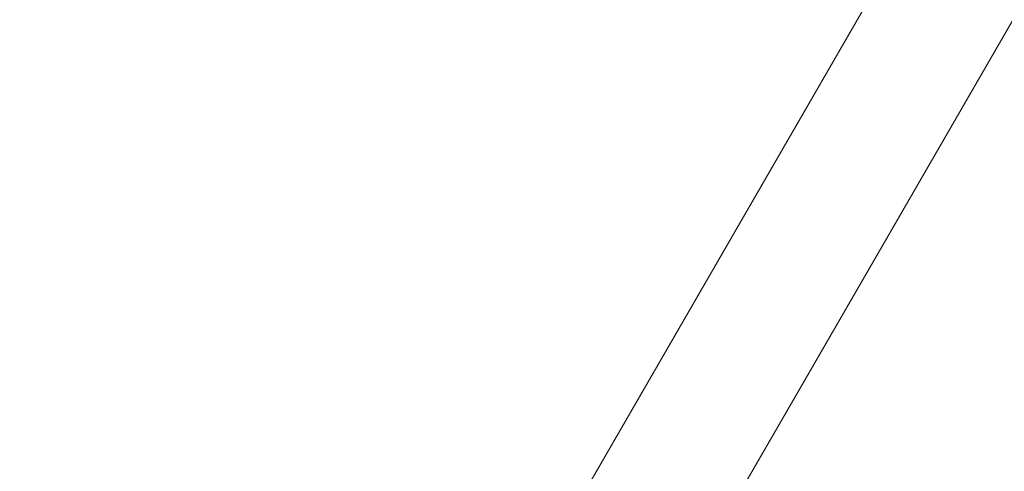
# Model space of a CAD drawing. Units: millimetres. Extents: x -771 to 6693, y -3492 to 3665.
# Drawn here: x 1342 to 1787, y -918 to -713 of the extents above; entities that cross this region are included whole.
import ezdxf

# ---------------------------------------------------------------- set-up
doc = ezdxf.new("R2010")
doc.units = ezdxf.units.MM
doc.header["$MEASUREMENT"] = 0
doc.linetypes.add('DGN Style 2', pattern=[149.976873, 89.986124, -59.990749])
for name, color, linetype, lineweight in [('Level 15', 7, 'Continuous', 0), ('Level 25', 7, 'Continuous', 0), ('Level 27', 7, 'Continuous', 0)]:
    doc.layers.add(name, color=color, linetype=linetype, lineweight=lineweight)

# ---------------------------------------------------------------- blocks, each defined once
blk = doc.blocks.new('From Cone_1')
at = {"layer": 'Level 25', "color": 252, "lineweight": 13}
for p, q in [((2956.062898, 1426.233045), (1576.062898, -963.99707)), ((3008.890448, 1395.733045), (1628.890448, -994.49707))]:
    blk.add_line(p, q, dxfattribs=at)
blk = doc.blocks.new('Smart Solid_33')
at = {"layer": 'Level 27', "color": 160, "linetype": 'Continuous', "lineweight": 13}
for p, q in [((137.095375, -69.439261), (-130.942096, 85.745257)), ((128.707886, -77.592518), (-139.329584, 77.592)), ((139.329055, -77.592518), (-128.708416, 77.592)), ((130.941566, -85.745776), (-137.095904, 69.438743))]:
    blk.add_line(p, q, dxfattribs=at)
for centre in [(-134.019, 77.592), (134.018471, -77.592518)]:
    blk.add_ellipse(centre, major_axis=(-4.509434, -7.788774), ratio=0.5345501312, dxfattribs=at)
blk = doc.blocks.new('Smart Solid_65')
at = {"layer": 'Level 27', "color": 160, "linetype": 'Continuous', "lineweight": 13}
for p, q in [((153.233522, -78.690449), (-146.666084, 94.889682)), ((145.024104, -86.790131), (-154.875501, 86.79)), ((154.875107, -86.790131), (-145.024499, 86.79)), ((146.665689, -94.889812), (-153.233916, 78.690318))]:
    blk.add_line(p, q, dxfattribs=at)
at = {"layer": 'Level 27', "color": 160, "linetype": 'Continuous', "lineweight": 13, "extrusion": (0, 0, -1)}
for centre in [(-149.95, 86.79), (149.949605, -86.790131)]:
    blk.add_ellipse(centre, major_axis=(-4.508432, -7.789354), ratio=0.492530763, dxfattribs=at)
blk = doc.blocks.new('FS44')
at = {"layer": 'Level 25', "color": 252, "lineweight": 13, "rotation": 30}
blk.add_blockref('From Cone_1', (-2743.167132, -1333.310498), dxfattribs=at)
at = {"layer": 'Level 27', "color": 160, "linetype": 'Continuous', "lineweight": 13, "rotation": 270}
for name, p in [('Smart Solid_65', (-726.751033, -1258.233026)), ('Smart Solid_33', (-735.948645, -1274.164161))]:
    blk.add_blockref(name, p, dxfattribs=at)

msp = doc.modelspace()

# ---------------------------------------------------------------- linework, layer by layer
at = {"layer": 'Level 15', "color": 7, "linetype": 'DGN Style 2', "lineweight": 13, "flags": 128}
msp.add_lwpolyline([(4904.139, 2590.320555, 0.577374), (1180.152177, 2589.942608), (-319.490348, -8.339959, 0.577302), (1542.597644, -3233.083769), (4542.597675, -3233.104021, 0.577374), (6404.496427, -7.982128), (4904.139, 2590.320555)], format="xyb", close=True, dxfattribs=at)

# ---------------------------------------------------------------- block references
at = {"layer": 'Level 25', "color": 252, "lineweight": 13, "rotation": 330}
msp.add_blockref('FS44', (3042.307672, -216.902804), dxfattribs=at)

doc.saveas('drawing.dxf')
